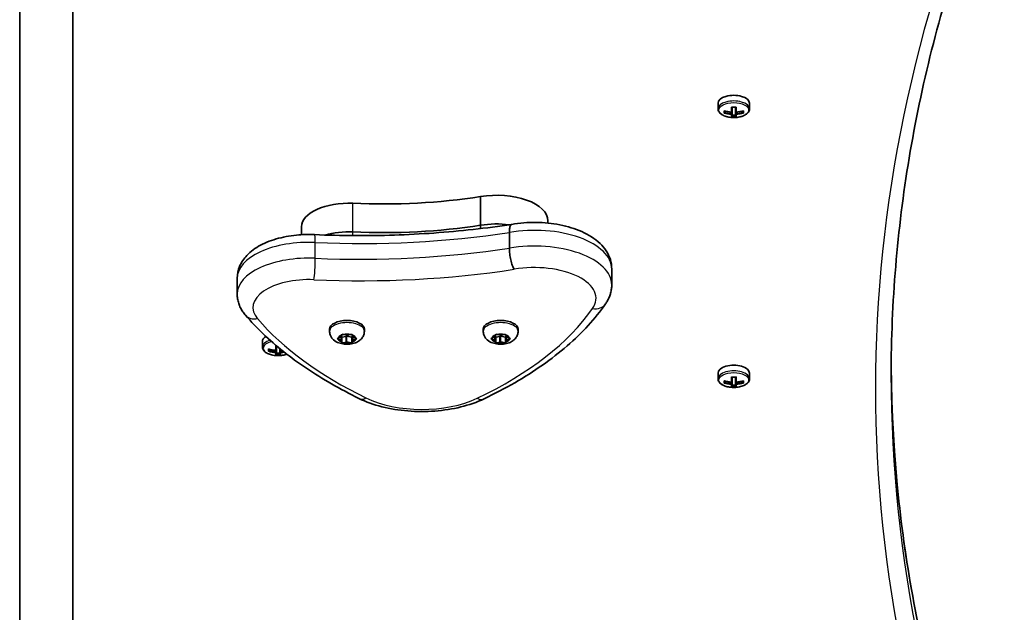
# Model space of a CAD drawing. Units: millimetres. Extents: x -5550 to 5760, y -3429 to 3726.
# Drawn here: x 1880 to 2178, y -180 to -1 of the extents above; entities that cross this region are included whole.
import ezdxf

# ---------------------------------------------------------------- set-up
doc = ezdxf.new("R2010")
doc.units = ezdxf.units.MM
doc.layers.add('Widoczne (ISO)', color=7, linetype='Continuous', lineweight=35)
doc.layers.add('Widoczne wąskie (ISO)', color=7, linetype='Continuous', lineweight=25)

msp = doc.modelspace()

# ---------------------------------------------------------------- linework, layer by layer
at = {"layer": 'Widoczne (ISO)'}
for p, q in [((1880.37, -359.81), (1880.37, 31.55)), ((1896.37, -359.81), (1896.37, 31.55)), ((2091.12, -26.53), (2091.12, -28.23)), ((2100.62, -26.53), (2100.62, -28.23)), ((2092.93, -29.52), (2092.93, -28.82)), ((2093.12, -28.88), (2093.12, -29.32)), ((2093.12, -28.99), (2093.23, -28.9)), ((2095.17, -29.21), (2095.17, -27.7)), ((2095.17, -29.21), (2095.17, -29.65)), ((2095.37, -27.71), (2095.37, -29.05)), ((2095.37, -29.75), (2095.37, -29.05)), ((2096.37, -29.05), (2096.37, -27.71)), ((2096.37, -29.05), (2096.37, -29.75)), ((2096.57, -27.7), (2096.57, -29.21)), ((2096.57, -29.65), (2096.57, -29.21)), ((2098.52, -28.9), (2098.62, -28.99)), ((2098.62, -28.88), (2098.62, -29.32)), ((2098.81, -28.82), (2098.81, -29.52)), ((2095.17, -30.64), (2095.17, -29.91)), ((2095.37, -29.75), (2095.37, -30.43)), ((2096.37, -30.12), (2095.37, -30.12)), ((2096.37, -30.43), (2096.37, -29.75)), ((2096.57, -29.91), (2096.57, -30.64)), ((2019.46, -63.4), (2019.46, -54.74)), ((2039.78, -62.74), (2039.78, -62.02)), ((1965.42, -66.24), (1965.42, -63.85)), ((2019.46, -64.38), (2019.46, -63.4)), ((2028.15, -70.3), (2028.15, -65.53)), ((2059.05, -81.36), (2059.05, -76.6)), ((1946.02, -84.14), (1946.02, -79.38)), ((1973.89, -95.4), (1973.89, -94.76)), ((1984.39, -95.4), (1984.39, -94.76)), ((2020.28, -95.4), (2020.28, -94.76)), ((2030.78, -95.4), (2030.78, -94.76)), ((1976.47, -97.49), (1977.41, -97.12)), ((1977.41, -98.12), (1976.47, -97.74)), ((1977.41, -97.12), (1977.59, -96.52)), ((1977.41, -98.12), (1977.41, -97.12)), ((1977.64, -97.18), (1977.52, -96.75)), ((1978.9, -96.93), (1977.64, -97.18)), ((1977.64, -98.9), (1977.64, -97.18)), ((1978.03, -96.39), (1979.14, -96.62)), ((1978.9, -98.66), (1978.9, -96.93)), ((1979.14, -96.62), (1980.26, -96.39)), ((1980.64, -97.18), (1979.14, -96.88)), ((1980.77, -96.75), (1980.64, -97.18)), ((1980.64, -98.9), (1980.64, -97.18)), ((1980.7, -96.52), (1980.88, -97.12)), ((1980.88, -97.12), (1981.82, -97.49)), ((1980.88, -98.12), (1980.88, -97.12)), ((1981.82, -97.74), (1980.88, -98.12)), ((2022.85, -97.49), (2023.79, -97.12)), ((2023.79, -98.12), (2022.85, -97.74)), ((2023.79, -97.12), (2023.97, -96.52)), ((2023.79, -98.12), (2023.79, -97.12)), ((2024.03, -97.18), (2023.9, -96.75)), ((2025.28, -96.93), (2024.03, -97.18)), ((2024.03, -98.9), (2024.03, -97.18)), ((2024.41, -96.39), (2025.53, -96.62)), ((2025.28, -98.66), (2025.28, -96.93)), ((2025.53, -96.62), (2026.64, -96.39)), ((2027.03, -97.18), (2025.53, -96.88)), ((2027.15, -96.75), (2027.03, -97.18)), ((2027.03, -98.9), (2027.03, -97.18)), ((2027.08, -96.52), (2027.26, -97.12)), ((2027.26, -97.12), (2028.2, -97.49)), ((2027.26, -98.12), (2027.26, -97.12)), ((2028.2, -97.74), (2027.26, -98.12)), ((1953.62, -98.44), (1953.62, -100.13)), ((1955.43, -101.42), (1955.43, -100.72)), ((1955.62, -100.78), (1955.62, -101.22)), ((1955.62, -100.89), (1955.73, -100.8)), ((1957.67, -101.12), (1957.67, -99.6)), ((1957.87, -99.77), (1957.87, -100.95)), ((1957.87, -101.65), (1957.87, -100.95)), ((1958.87, -100.95), (1958.87, -100.6)), ((1958.87, -100.95), (1958.87, -101.65)), ((1959.07, -100.77), (1959.07, -101.12)), ((1977.59, -98.71), (1977.41, -98.12)), ((1978.9, -98.66), (1978.03, -98.84)), ((1980.26, -98.84), (1979.14, -98.62)), ((1980.88, -98.12), (1980.7, -98.71)), ((2023.97, -98.71), (2023.79, -98.12)), ((2025.28, -98.66), (2024.41, -98.84)), ((2026.64, -98.84), (2025.53, -98.62)), ((2027.26, -98.12), (2027.08, -98.71)), ((1957.67, -101.12), (1957.67, -101.55)), ((1957.67, -102.54), (1957.67, -101.81)), ((1957.87, -101.65), (1957.87, -102.33)), ((1958.87, -102.02), (1957.87, -102.02)), ((1958.87, -102.33), (1958.87, -101.65)), ((1959.07, -101.55), (1959.07, -101.12)), ((1959.07, -101.81), (1959.07, -102.54)), ((2091.12, -108.03), (2091.12, -109.73)), ((2095.17, -110.71), (2095.17, -109.2)), ((2095.37, -109.21), (2095.37, -110.55)), ((2096.37, -110.55), (2096.37, -109.21)), ((2096.57, -109.2), (2096.57, -110.71)), ((2100.62, -108.03), (2100.62, -109.73)), ((2092.93, -111.02), (2092.93, -110.32)), ((2093.12, -110.38), (2093.12, -110.82)), ((2093.12, -110.49), (2093.23, -110.4)), ((2095.17, -110.71), (2095.17, -111.15)), ((2095.17, -112.14), (2095.17, -111.41)), ((2095.37, -111.25), (2095.37, -110.55)), ((2095.37, -111.25), (2095.37, -111.93)), ((2096.37, -111.62), (2095.37, -111.62)), ((2096.37, -110.55), (2096.37, -111.25)), ((2096.37, -111.93), (2096.37, -111.25)), ((2096.57, -111.15), (2096.57, -110.71)), ((2096.57, -111.41), (2096.57, -112.14)), ((2098.52, -110.4), (2098.62, -110.49)), ((2098.62, -110.38), (2098.62, -110.82)), ((2098.81, -110.32), (2098.81, -111.02))]:
    msp.add_line(p, q, dxfattribs=at)
for centre, major_axis, ratio, start_param, end_param in [((2095.87, -26.53), (4.75, 0), 0.5, 0, 3.141593), ((2095.87, -21.18), (-9.3, 0), 0.866025, 1.249155, 1.495514), ((2095.87, -21.88), (9.3, 0), 0.866025, 4.390747, 4.637107), ((2095.87, -21.78), (-9.11, 0), 0.866025, 1.264302, 1.49392), ((2095.87, -20.06), (-8.85, 0), 0.866025, 1.491685, 1.649908), ((2020.06, -60.04), (80.21, 43.19), 0.23719, 5.823129, 5.826933), ((2095.87, -21.18), (-9.3, 0), 0.866025, 1.646079, 1.892438), ((2095.87, -21.78), (-9.11, 0), 0.866025, 1.647673, 1.87729), ((2095.87, -21.88), (9.3, 0), 0.866025, 4.787671, 5.034031), ((2095.87, -23), (8.85, 0), 0.866025, 4.633278, 4.7915), ((2095.87, -22.91), (-8.71, 0), 0.866025, 1.512363, 1.62923), ((1989.87, -6.29), (101.32, 0), 0.5, 4.624057, 5.008706), ((2024.41, -62.02), (15.37, 0), 0.5, 0, 1.898833), ((1979.67, -63.85), (-14.25, 0), 0.5, 4.624057, 6.283185), ((1979.67, -72.51), (14.25, 0), 0.5, 1.482464, 2.093157), ((1979.67, -72.51), (14.25, 0), 0.5, 1.482464, 2.093157), ((1989.87, -14.95), (101.32, 0), 0.5, 4.624057, 5.008706), ((1989.87, -14.95), (101.32, 0), 0.5, 4.624057, 5.008706), ((2024.41, -70.68), (15.37, 0), 0.5, 1.327776, 1.898833), ((2024.41, -70.68), (15.37, 0), 0.5, 1.327776, 1.898833), ((1979.14, -94.76), (-5.25, 0), 0.5, 3.141593, 6.283185), ((2025.53, -94.76), (-5.25, 0), 0.5, 3.141593, 6.283185), ((1958.37, -98.44), (-4.75, 0), 0.5, 5.60326, 6.283185), ((1979.07, -96.97), (-0.189, 0), 0.5, 4.332989, 5.85059), ((2025.46, -96.97), (-0.189, 0), 0.5, 4.332989, 5.85059), ((1958.37, -93.08), (-9.3, 0), 0.866025, 1.249155, 1.495514), ((1958.37, -91.96), (-8.85, 0), 0.866025, 1.491685, 1.492106), ((1979.07, -98.7), (-0.189, 0), 0.5, 4.332989, 5.85059), ((2025.46, -98.7), (-0.189, 0), 0.5, 4.332989, 5.85059), ((1958.37, -93.78), (9.3, 0), 0.866025, 4.390747, 4.637107), ((1958.37, -93.68), (-9.11, 0), 0.866025, 1.264302, 1.49392), ((1958.37, -94.9), (8.85, 0), 0.866025, 4.633278, 4.7915), ((1958.37, -94.81), (-8.71, 0), 0.866025, 1.512363, 1.62923), ((1882.56, -131.94), (80.21, 43.19), 0.23719, 5.823129, 5.826933), ((1958.37, -93.08), (-9.3, 0), 0.866025, 1.646079, 1.688099), ((1958.37, -93.68), (-9.11, 0), 0.866025, 1.647673, 1.742575), ((1958.37, -93.78), (9.3, 0), 0.866025, 4.787671, 4.910911), ((2095.87, -108.03), (4.75, 0), 0.5, 0, 3.141593), ((2095.87, -101.56), (-8.85, 0), 0.866025, 1.491685, 1.649908), ((2095.87, -102.68), (-9.3, 0), 0.866025, 1.249155, 1.495514), ((2095.87, -103.38), (9.3, 0), 0.866025, 4.390747, 4.637107), ((2095.87, -103.28), (-9.11, 0), 0.866025, 1.264302, 1.49392), ((2095.87, -104.5), (8.85, 0), 0.866025, 4.633278, 4.7915), ((2095.87, -104.41), (-8.71, 0), 0.866025, 1.512363, 1.62923), ((2020.06, -141.54), (80.21, 43.19), 0.23719, 5.823129, 5.826933), ((2095.87, -102.68), (-9.3, 0), 0.866025, 1.646079, 1.892438), ((2095.87, -103.28), (-9.11, 0), 0.866025, 1.647673, 1.87729), ((2095.87, -103.38), (9.3, 0), 0.866025, 4.787671, 5.034031)]:
    msp.add_ellipse(centre, major_axis=major_axis, ratio=ratio, start_param=start_param, end_param=end_param, dxfattribs=at)
for points, knots in [([(2177.25, 54.2), (2172.74, 43.49), (2168.68, 32.74), (2161.46, 11.17), (2158.3, 0.35), (2152.88, -21.34), (2150.61, -32.21), (2146.99, -53.98), (2145.64, -64.89), (2143.83, -86.71), (2143.37, -97.63), (2143.37, -108.55)], [2.9342717, 2.9342717, 2.9342717, 2.9342717, 2.9757359, 2.9757359, 3.0172001, 3.0172001, 3.0586643, 3.0586643, 3.1001285, 3.1001285, 3.1415927, 3.1415927, 3.1415927, 3.1415927]), ([(2091.12, -28.23), (2091.12, -28.49), (2091.19, -28.74), (2091.44, -29.24), (2091.64, -29.48), (2092.16, -29.93), (2092.52, -30.14), (2093.32, -30.48), (2093.78, -30.62), (2094.74, -30.8), (2095.24, -30.85), (2096.25, -30.86), (2096.75, -30.83), (2097.71, -30.68), (2098.17, -30.56), (2099.01, -30.24), (2099.39, -30.05), (2100.02, -29.57), (2100.28, -29.3), (2100.56, -28.75), (2100.62, -28.49), (2100.62, -28.23)], [3.141593, 3.141593, 3.141593, 3.141593, 3.388802, 3.388802, 3.670002, 3.670002, 4.005294, 4.005294, 4.34784, 4.34784, 4.684151, 4.684151, 5.017974, 5.017974, 5.353535, 5.353535, 5.694833, 5.694833, 6.034903, 6.034903, 6.283185, 6.283185, 6.283185, 6.283185]), ([(1969.38, -66.21), (1973.38, -66.39), (1977.39, -66.49), (1985.42, -66.53), (1989.43, -66.48), (1997.44, -66.22), (2001.43, -66.01), (2009.37, -65.44), (2013.32, -65.08), (2021.15, -64.2), (2025.03, -63.69), (2028.86, -63.11)], [3.6188886, 3.6188886, 3.6188886, 3.6188886, 3.6958663, 3.6958663, 3.772844, 3.772844, 3.8498216, 3.8498216, 3.9267993, 3.9267993, 4.003757, 4.003757, 4.003757, 4.003757]), ([(2028.85, -63.11), (2028.75, -63.12), (2028.66, -63.19), (2028.44, -63.47), (2028.33, -63.76), (2028.19, -64.53), (2028.15, -65), (2028.15, -65.53)], [-0.4874591, -0.4874591, -0.4874591, -0.4874591, -0.3710801, -0.3710801, -0.1855342, -0.1855342, 0, 0, 0, 0]), ([(2028.85, -63.11), (2031.23, -62.7), (2033.71, -62.51), (2038.62, -62.57), (2041.06, -62.81), (2045.73, -63.72), (2047.97, -64.4), (2052.08, -66.23), (2053.96, -67.4), (2056.89, -70.22), (2058.03, -71.85), (2058.9, -74.67), (2059.05, -75.63), (2059.05, -76.6)], [5.387859, 5.387859, 5.387859, 5.387859, 5.741145, 5.741145, 6.090333, 6.090333, 6.444757, 6.444757, 6.810123, 6.810123, 7.134698, 7.134698, 7.288354, 7.288354, 7.288354, 7.288354]), ([(1946.02, -79.38), (1946.02, -78.14), (1946.29, -76.91), (1947.27, -74.56), (1948.03, -73.47), (1950.1, -71.27), (1951.51, -70.26), (1954.72, -68.54), (1956.56, -67.84), (1960.47, -66.8), (1962.55, -66.46), (1966.22, -66.17), (1967.81, -66.14), (1969.38, -66.21)], [4.146761, 4.146761, 4.146761, 4.146761, 4.353233, 4.353233, 4.586604, 4.586604, 4.896852, 4.896852, 5.228678, 5.228678, 5.560504, 5.560504, 5.805889, 5.805889, 5.805889, 5.805889]), ([(2029.62, -76.67), (2029.61, -76.67), (2029.61, -76.66), (2029.41, -76.36), (2029.22, -75.95), (2028.87, -74.98), (2028.71, -74.43), (2028.44, -73.25), (2028.33, -72.64), (2028.19, -71.42), (2028.15, -70.83), (2028.15, -70.3)], [-0.7485428, -0.7485428, -0.7485428, -0.7485428, -0.7458735, -0.7458735, -0.5566503, -0.5566503, -0.3710801, -0.3710801, -0.1855342, -0.1855342, 0, 0, 0, 0]), ([(2057.17, -87.13), (2057.39, -86.81), (2057.61, -86.46), (2058, -85.76), (2058.17, -85.39), (2058.48, -84.63), (2058.61, -84.24), (2058.83, -83.44), (2058.91, -83.03), (2059.02, -82.2), (2059.05, -81.78), (2059.05, -81.36)], [4.9431115, 4.9431115, 4.9431115, 4.9431115, 5.0100926, 5.0100926, 5.0770736, 5.0770736, 5.1440547, 5.1440547, 5.2110358, 5.2110358, 5.2780169, 5.2780169, 5.2780169, 5.2780169]), ([(1946.02, -84.14), (1946.02, -84.63), (1946.06, -85.11), (1946.21, -86.06), (1946.33, -86.53), (1946.62, -87.43), (1946.8, -87.87), (1947.22, -88.7), (1947.45, -89.1), (1947.96, -89.86), (1948.23, -90.22), (1948.53, -90.56)], [2.1364242, 2.1364242, 2.1364242, 2.1364242, 2.2173588, 2.2173588, 2.2982934, 2.2982934, 2.379228, 2.379228, 2.4601625, 2.4601625, 2.5410971, 2.5410971, 2.5410971, 2.5410971]), ([(2020.5, -115.8), (2023.74, -114.25), (2026.84, -112.62), (2032.73, -109.21), (2035.53, -107.43), (2040.8, -103.73), (2043.27, -101.81), (2047.86, -97.83), (2049.99, -95.77), (2053.86, -91.54), (2055.61, -89.37), (2057.17, -87.13)], [4.4708907, 4.4708907, 4.4708907, 4.4708907, 4.5653349, 4.5653349, 4.659779, 4.659779, 4.7542232, 4.7542232, 4.8486673, 4.8486673, 4.9431115, 4.9431115, 4.9431115, 4.9431115]), ([(1948.53, -90.56), (1950.17, -92.48), (1951.95, -94.35), (1955.78, -98), (1957.83, -99.78), (1962.17, -103.25), (1964.47, -104.93), (1969.31, -108.19), (1971.85, -109.76), (1977.15, -112.8), (1979.91, -114.27), (1982.77, -115.68)], [2.5410971, 2.5410971, 2.5410971, 2.5410971, 2.619055, 2.619055, 2.6970128, 2.6970128, 2.7749706, 2.7749706, 2.8529284, 2.8529284, 2.9308862, 2.9308862, 2.9308862, 2.9308862]), ([(1984.39, -95.4), (1984.39, -95.77), (1984.33, -96.13), (1984.09, -96.82), (1983.92, -97.13), (1983.48, -97.73), (1983.2, -97.98), (1982.51, -98.5), (1982.09, -98.71), (1981.13, -99.07), (1980.57, -99.2), (1979.45, -99.32), (1978.89, -99.32), (1977.79, -99.21), (1977.25, -99.09), (1976.17, -98.71), (1975.63, -98.44), (1974.76, -97.68), (1974.41, -97.26), (1974.02, -96.36), (1973.92, -95.96), (1973.9, -95.49), (1973.89, -95.45), (1973.89, -95.4)], [1.047198, 1.047198, 1.047198, 1.047198, 1.217268, 1.217268, 1.402226, 1.402226, 1.636397, 1.636397, 1.971325, 1.971325, 2.401434, 2.401434, 2.820743, 2.820743, 3.239548, 3.239548, 3.671101, 3.671101, 3.972957, 3.972957, 4.166951, 4.166951, 4.18879, 4.18879, 4.18879, 4.18879]), ([(2030.78, -95.4), (2030.78, -95.77), (2030.71, -96.13), (2030.48, -96.82), (2030.3, -97.13), (2029.86, -97.73), (2029.58, -97.98), (2028.89, -98.5), (2028.47, -98.71), (2027.51, -99.07), (2026.95, -99.2), (2025.83, -99.32), (2025.27, -99.32), (2024.17, -99.21), (2023.63, -99.09), (2022.55, -98.71), (2022.01, -98.44), (2021.14, -97.68), (2020.79, -97.26), (2020.4, -96.36), (2020.3, -95.96), (2020.28, -95.49), (2020.28, -95.45), (2020.28, -95.4)], [1.047198, 1.047198, 1.047198, 1.047198, 1.217268, 1.217268, 1.402226, 1.402226, 1.636397, 1.636397, 1.971325, 1.971325, 2.401434, 2.401434, 2.820743, 2.820743, 3.239548, 3.239548, 3.671101, 3.671101, 3.972957, 3.972957, 4.166951, 4.166951, 4.18879, 4.18879, 4.18879, 4.18879]), ([(1953.62, -100.13), (1953.62, -100.39), (1953.69, -100.65), (1953.94, -101.14), (1954.14, -101.38), (1954.66, -101.83), (1955.02, -102.04), (1955.82, -102.38), (1956.28, -102.52), (1957.24, -102.7), (1957.74, -102.75), (1958.75, -102.76), (1959.25, -102.73), (1960.19, -102.58), (1960.63, -102.47), (1961.03, -102.33)], [3.141593, 3.141593, 3.141593, 3.141593, 3.388802, 3.388802, 3.670002, 3.670002, 4.005294, 4.005294, 4.34784, 4.34784, 4.684151, 4.684151, 5.017974, 5.017974, 5.33819, 5.33819, 5.33819, 5.33819]), ([(2177.25, -266.53), (2172.74, -255.82), (2168.68, -245.07), (2161.46, -223.5), (2158.3, -212.68), (2152.88, -191), (2150.61, -180.13), (2146.99, -158.35), (2145.64, -147.45), (2143.89, -126.42), (2143.44, -116.29), (2143.38, -106.17)], [2.9342717, 2.9342717, 2.9342717, 2.9342717, 2.9757359, 2.9757359, 3.0172001, 3.0172001, 3.0586643, 3.0586643, 3.1001285, 3.1001285, 3.1385784, 3.1385784, 3.1385784, 3.1385784]), ([(2091.12, -109.73), (2091.12, -109.99), (2091.19, -110.24), (2091.44, -110.74), (2091.64, -110.98), (2092.16, -111.43), (2092.52, -111.64), (2093.32, -111.98), (2093.78, -112.12), (2094.74, -112.3), (2095.24, -112.35), (2096.25, -112.36), (2096.75, -112.33), (2097.71, -112.18), (2098.17, -112.06), (2099.01, -111.74), (2099.39, -111.55), (2100.02, -111.07), (2100.28, -110.8), (2100.56, -110.25), (2100.62, -109.99), (2100.62, -109.73)], [3.141593, 3.141593, 3.141593, 3.141593, 3.388802, 3.388802, 3.670002, 3.670002, 4.005294, 4.005294, 4.34784, 4.34784, 4.684151, 4.684151, 5.017974, 5.017974, 5.353535, 5.353535, 5.694833, 5.694833, 6.034903, 6.034903, 6.283185, 6.283185, 6.283185, 6.283185]), ([(1982.77, -115.68), (1984.88, -116.71), (1987.22, -117.54), (1992.2, -118.8), (1994.84, -119.23), (2000.23, -119.67), (2002.97, -119.67), (2008.37, -119.27), (2011.01, -118.86), (2016.02, -117.64), (2018.37, -116.82), (2020.5, -115.8)], [2.930886, 2.930886, 2.930886, 2.930886, 3.238887, 3.238887, 3.546888, 3.546888, 3.854889, 3.854889, 4.16289, 4.16289, 4.470891, 4.470891, 4.470891, 4.470891])]:
    msp.add_open_spline(points, degree=3, knots=knots, dxfattribs=at)
for points in [[(2092.93, -29.52), (2093, -29.45), (2093.06, -29.39), (2093.12, -29.32)], [(2095.17, -29.21), (2095.21, -29.2), (2095.24, -29.2), (2095.27, -29.19)], [(2096.57, -29.21), (2096.54, -29.2), (2096.51, -29.2), (2096.47, -29.19)], [(2098.62, -29.32), (2098.69, -29.39), (2098.75, -29.45), (2098.81, -29.52)], [(2095.17, -29.91), (2095.21, -29.87), (2095.24, -29.83), (2095.27, -29.79)], [(2095.17, -30.64), (2095.24, -30.58), (2095.3, -30.51), (2095.36, -30.44)], [(2096.57, -30.64), (2096.51, -30.58), (2096.44, -30.51), (2096.38, -30.44)], [(2096.57, -29.91), (2096.54, -29.87), (2096.51, -29.83), (2096.47, -29.79)], [(1976.14, -97.6), (1976.25, -97.57), (1976.36, -97.53), (1976.47, -97.49)], [(1976.47, -97.74), (1976.36, -97.7), (1976.25, -97.66), (1976.14, -97.6)], [(1977.59, -96.52), (1977.6, -96.46), (1977.62, -96.38), (1977.64, -96.3)], [(1977.64, -96.3), (1977.78, -96.34), (1977.9, -96.37), (1978.03, -96.39)], [(1980.26, -96.39), (1980.38, -96.37), (1980.51, -96.34), (1980.64, -96.3)], [(1980.64, -96.3), (1980.66, -96.38), (1980.68, -96.46), (1980.7, -96.52)], [(1981.82, -97.49), (1981.93, -97.53), (1982.03, -97.57), (1982.14, -97.6)], [(1982.14, -97.6), (1982.03, -97.66), (1981.93, -97.7), (1981.82, -97.74)], [(2022.53, -97.6), (2022.64, -97.57), (2022.75, -97.53), (2022.85, -97.49)], [(2022.85, -97.74), (2022.75, -97.7), (2022.64, -97.66), (2022.53, -97.6)], [(2023.97, -96.52), (2023.99, -96.46), (2024.01, -96.38), (2024.03, -96.3)], [(2024.03, -96.3), (2024.16, -96.34), (2024.29, -96.37), (2024.41, -96.39)], [(2026.64, -96.39), (2026.77, -96.37), (2026.9, -96.34), (2027.03, -96.3)], [(2027.03, -96.3), (2027.05, -96.38), (2027.07, -96.46), (2027.08, -96.52)], [(2028.2, -97.49), (2028.31, -97.53), (2028.42, -97.57), (2028.53, -97.6)], [(2028.53, -97.6), (2028.42, -97.66), (2028.31, -97.7), (2028.2, -97.74)], [(1977.64, -98.9), (1977.62, -98.84), (1977.6, -98.78), (1977.59, -98.71)], [(1978.03, -98.84), (1977.9, -98.86), (1977.78, -98.88), (1977.64, -98.9)], [(1980.64, -98.9), (1980.51, -98.88), (1980.39, -98.86), (1980.26, -98.84)], [(1980.7, -98.71), (1980.68, -98.78), (1980.66, -98.84), (1980.64, -98.9)], [(2024.03, -98.9), (2024.01, -98.84), (2023.99, -98.78), (2023.97, -98.71)], [(2024.41, -98.84), (2024.29, -98.86), (2024.16, -98.88), (2024.03, -98.9)], [(2027.03, -98.9), (2026.9, -98.88), (2026.77, -98.86), (2026.64, -98.84)], [(2027.08, -98.71), (2027.07, -98.78), (2027.05, -98.84), (2027.03, -98.9)], [(1955.43, -101.42), (1955.5, -101.36), (1955.56, -101.29), (1955.62, -101.22)], [(1957.67, -101.12), (1957.71, -101.11), (1957.74, -101.1), (1957.77, -101.09)], [(1957.67, -101.81), (1957.71, -101.77), (1957.74, -101.73), (1957.77, -101.69)], [(1957.67, -102.54), (1957.74, -102.48), (1957.8, -102.41), (1957.86, -102.34)], [(1959.07, -102.54), (1959.01, -102.48), (1958.94, -102.41), (1958.88, -102.34)], [(1959.07, -101.12), (1959.04, -101.11), (1959.01, -101.1), (1958.97, -101.09)], [(1959.07, -101.81), (1959.04, -101.77), (1959.01, -101.73), (1958.97, -101.69)], [(2092.93, -111.02), (2093, -110.95), (2093.06, -110.89), (2093.12, -110.82)], [(2095.17, -110.71), (2095.21, -110.7), (2095.24, -110.7), (2095.27, -110.69)], [(2095.17, -111.41), (2095.21, -111.37), (2095.24, -111.33), (2095.27, -111.29)], [(2095.17, -112.14), (2095.24, -112.08), (2095.3, -112.01), (2095.36, -111.94)], [(2096.57, -112.14), (2096.51, -112.08), (2096.44, -112.01), (2096.38, -111.94)], [(2096.57, -110.71), (2096.54, -110.7), (2096.51, -110.7), (2096.47, -110.69)], [(2096.57, -111.41), (2096.54, -111.37), (2096.51, -111.33), (2096.47, -111.29)], [(2098.62, -110.82), (2098.69, -110.89), (2098.75, -110.95), (2098.81, -111.02)]]:
    msp.add_open_spline(points, degree=3, dxfattribs=at)
for points, weights in [([(2095.17, -29.65), (2095.22, -29.72), (2095.27, -29.79)], [1, 0.999996409343, 0.999996436386]), ([(2095.37, -29.05), (2095.32, -29.12), (2095.27, -29.19)], [1, 0.999996409341, 0.999996436384]), ([(2096.47, -29.19), (2096.42, -29.12), (2096.37, -29.05)], [0.999996436385, 0.999996409341, 1]), ([(2095.27, -29.79), (2095.32, -29.77), (2095.37, -29.75)], [0.999996436383, 0.99999640934, 1]), ([(2095.36, -30.44), (2095.37, -30.43), (2095.37, -30.43)], [1.08460634688, 1.08467217646, 1.08473776235]), ([(2096.37, -29.75), (2096.42, -29.77), (2096.47, -29.79)], [1, 0.999996409341, 0.999996436384]), ([(2096.37, -30.43), (2096.38, -30.43), (2096.38, -30.44)], [1.08473776235, 1.08467217646, 1.08460634688]), ([(1957.87, -100.95), (1957.82, -101.02), (1957.77, -101.09)], [1, 0.999996409341, 0.999996436384]), ([(1958.97, -101.09), (1958.92, -101.02), (1958.87, -100.95)], [0.999996436385, 0.999996409341, 1]), ([(1957.67, -101.55), (1957.72, -101.62), (1957.77, -101.69)], [1, 0.999996409343, 0.999996436386]), ([(1957.77, -101.69), (1957.82, -101.67), (1957.87, -101.65)], [0.999996436383, 0.99999640934, 1]), ([(1957.86, -102.34), (1957.87, -102.34), (1957.87, -102.33)], [1.08460634688, 1.08467217646, 1.08473776235]), ([(1958.87, -101.65), (1958.92, -101.67), (1958.97, -101.69)], [1, 0.999996409341, 0.999996436384]), ([(1958.87, -102.33), (1958.88, -102.34), (1958.88, -102.34)], [1.08473776235, 1.08467217646, 1.08460634688]), ([(2095.17, -111.15), (2095.22, -111.22), (2095.27, -111.29)], [1, 0.999996409343, 0.999996436386]), ([(2095.37, -110.55), (2095.32, -110.62), (2095.27, -110.69)], [1, 0.999996409341, 0.999996436384]), ([(2095.27, -111.29), (2095.32, -111.27), (2095.37, -111.25)], [0.999996436383, 0.99999640934, 1]), ([(2095.36, -111.94), (2095.37, -111.93), (2095.37, -111.93)], [1.08460634688, 1.08467217646, 1.08473776235]), ([(2096.47, -110.69), (2096.42, -110.62), (2096.37, -110.55)], [0.999996436385, 0.999996409341, 1]), ([(2096.37, -111.25), (2096.42, -111.27), (2096.47, -111.29)], [1, 0.999996409341, 0.999996436384]), ([(2096.37, -111.93), (2096.38, -111.93), (2096.38, -111.94)], [1.08473776235, 1.08467217646, 1.08460634688])]:
    msp.add_rational_spline(points, weights, degree=2, dxfattribs=at)
at = {"layer": 'Widoczne wąskie (ISO)'}
for p, q in [((1980.93, -65.41), (1980.93, -56.75)), ((1980.93, -66.51), (1980.93, -65.41)), ((1969.59, -73.35), (1969.59, -68.59)), ((1979.14, -98.62), (1979.14, -96.88)), ((2025.53, -98.62), (2025.53, -96.88))]:
    msp.add_line(p, q, dxfattribs=at)
for centre, major_axis, ratio, start_param, end_param in [((3737.81, -112.66), (-1599.18, 0), 0.5, 6.075864, 6.490506), ((2095.87, -28.23), (4.75, 0), 0.5, 0, 3.141593), ((2035.68, -76.6), (23.37, 0), 0.5, 0, 1.898833), ((1967.68, -79.38), (-21.66, 0), 0.5, 4.624057, 6.283185), ((1969.17, -70.96), (0.21, 4.75), 0.076398, 5.237681, 6.283185), ((1983.18, 8.12), (154.02, 0), 0.5, 4.624057, 5.008706), ((1983.18, 3.36), (-154.02, 0), 0.5, 1.482464, 1.867113), ((2035.68, -81.36), (23.37, 0), 0.5, 0, 1.898833), ((1967.68, -84.14), (-21.66, 0), 0.5, 4.624057, 6.283185), ((1969.17, -75.72), (-0.21, -4.75), 0.076398, 0.525292, 2.096088), ((1983.18, -0.76), (158.77, 0), 0.5, 4.624057, 5.009211), ((2035.68, -85.47), (18.62, 0), 0.5, 5.94828, 8.185805), ((1967.68, -88.26), (-16.91, 0), 0.5, 4.624057, 6.687858), ((1923.23, -65.91), (137.69, 0), 0.5, 5.476059, 5.94828), ((2053.27, -84.42), (3.9, -2.71), 0.81791, 5.229922, 6.283185), ((1952.14, -87.47), (-3.61, -3.09), 0.796078, 0, 0.972294), ((2089.78, -62.11), (-149.74, 0), 0.5, 0.404673, 0.794462), ((1979.14, -95.4), (5.25, 0), 0.5, 0, 3.141593), ((2025.53, -95.4), (5.25, 0), 0.5, 0, 3.141593), ((1979.14, -97.62), (-2.69, 0), 0.5, 5.33054, 6.188634), ((1979.14, -97.62), (-2.69, 0), 0.5, 0.094552, 0.952646), ((1979.14, -97.62), (2.69, 0), 0.5, 1.141749, 1.999843), ((1979.14, -97.62), (2.69, 0), 0.5, 0.094552, 0.952646), ((1979.14, -97.62), (2.69, 0), 0.5, 5.33054, 6.188634), ((2025.53, -97.62), (-2.69, 0), 0.5, 5.33054, 6.188634), ((2025.53, -97.62), (-2.69, 0), 0.5, 0.094552, 0.952646), ((2025.53, -97.62), (2.69, 0), 0.5, 1.141749, 1.999843), ((2025.53, -97.62), (2.69, 0), 0.5, 0.094552, 0.952646), ((2025.53, -97.62), (2.69, 0), 0.5, 5.33054, 6.188634), ((1958.37, -100.13), (-4.75, 0), 0.5, 5.249797, 6.283185), ((1958.37, -100.51), (-4.49, 0), 0.5, 5.168203, 8.486857), ((1979.14, -97.62), (-2.69, 0), 0.5, 1.141749, 1.999843), ((2025.53, -97.62), (-2.69, 0), 0.5, 1.141749, 1.999843), ((3737.81, -103.79), (-1594.43, 0), 0.5, 0.002994, 0.207321), ((2095.87, -109.73), (4.75, 0), 0.5, 0, 3.141593), ((3737.81, -108.55), (-1594.43, 0), 0.5, 0, 0.207321), ((1984.86, -111.41), (-2.09, -4.26), 0.606797, 0, 0.680323), ((2001.77, -106.92), (-24.12, 0), 0.5, 0.794462, 2.334467), ((2018.45, -111.52), (2.05, -4.28), 0.598923, 5.60886, 6.283185)]:
    msp.add_ellipse(centre, major_axis=major_axis, ratio=ratio, start_param=start_param, end_param=end_param, dxfattribs=at)
for centre in [(2095.87, -28.61), (2095.87, -110.11)]:
    msp.add_ellipse(centre, major_axis=(4.49, 0), ratio=0.5, dxfattribs=at)

doc.saveas('drawing.dxf')
